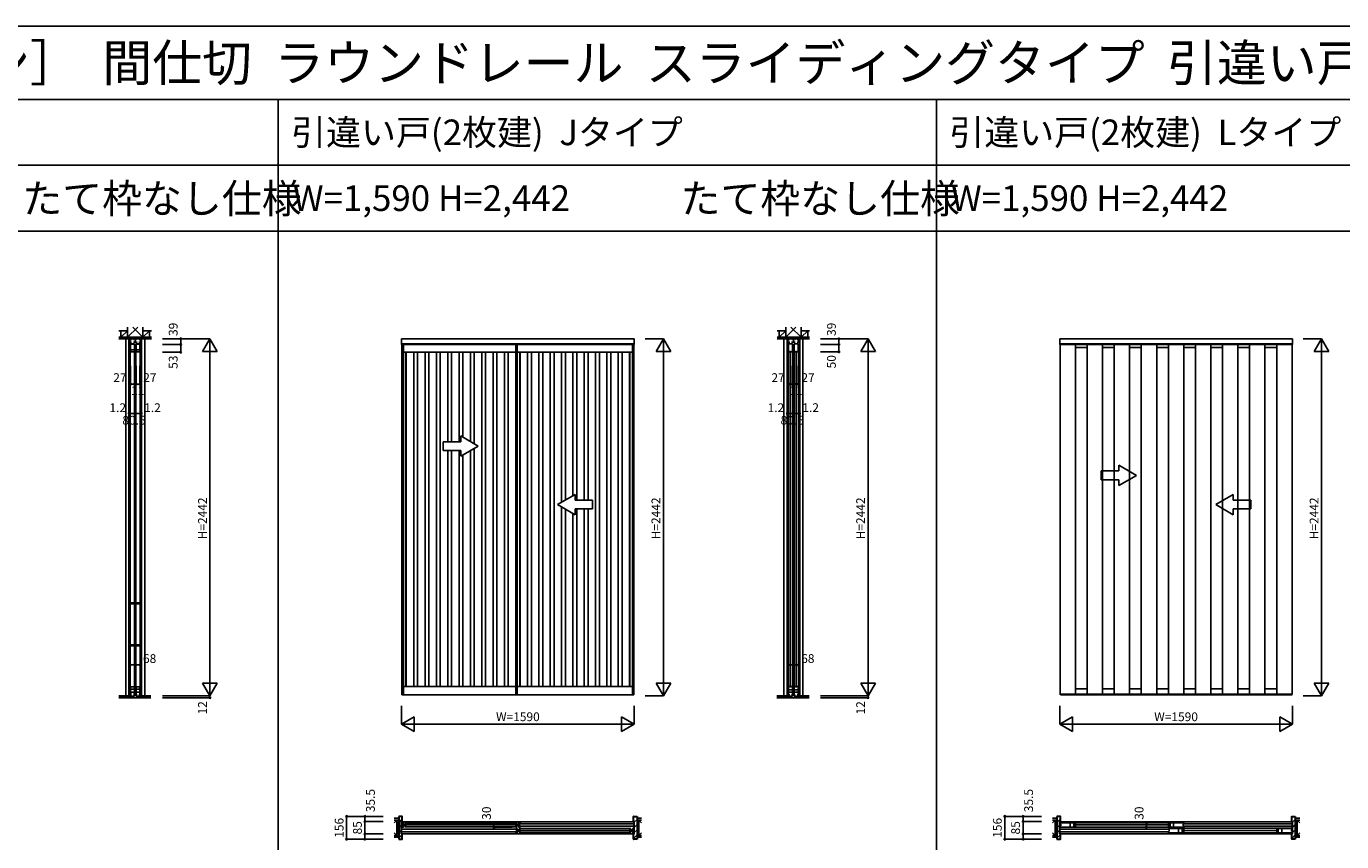
# Model space of a CAD drawing. Extents: x 0 to 27500, y 0 to 20000.
# Drawn here: x 11777 to 20771, y 14425 to 20000 of the extents above; entities that cross this region are included whole.
import ezdxf
from ezdxf.enums import TextEntityAlignment as Align

# ---------------------------------------------------------------- set-up
doc = ezdxf.new("R2010")
doc.units = 0
doc.linetypes.add('YHIDDEN_1', pattern=[4, 3, -1])
doc.layers.get('0').update_dxf_attribs({"linetype": 'CONTINUOUS'})
for name, color, linetype in [('YKK_A1', 4, 'CONTINUOUS'), ('YKK_B1', 4, 'CONTINUOUS'), ('YKK_B2', 5, 'CONTINUOUS'), ('YKK_C1', 4, 'CONTINUOUS'), ('YKK_F1', 7, 'CONTINUOUS'), ('YKK_N1', 2, 'CONTINUOUS'), ('YKK_Z1', 7, 'CONTINUOUS')]:
    doc.layers.add(name, color=color, linetype=linetype)
doc.styles.get("Standard").update_dxf_attribs({"font": 'txt.shx', "bigfont": 'bigfont.shx'})

msp = doc.modelspace()

# ---------------------------------------------------------------- linework, layer by layer
at = {"layer": 'YKK_A1', "linetype": 'Continuous'}
for p, q in [((14343.3, 17824.5), (14343.3, 17863.5)), ((14343.3, 17863.5), (15933.3, 17863.5)), ((15933.3, 17824.5), (14343.3, 17824.5)), ((15933.3, 17824.5), (15933.3, 17863.5)), ((18843.3, 17824.5), (18843.3, 17863.5)), ((18843.3, 17863.5), (20433.3, 17863.5)), ((20433.3, 17824.5), (18843.3, 17824.5)), ((20433.3, 17824.5), (20433.3, 17863.5)), ((14867.3, 17129.9), (14747.3, 17199.1)), ((14747.3, 17159.9), (14747.3, 17199.1)), ((14627.3, 17159.9), (14627.3, 17099.9)), ((14747.3, 17159.9), (14627.3, 17159.9)), ((14627.3, 17099.9), (14747.3, 17099.9)), ((14867.3, 17129.9), (14747.3, 17060.6)), ((14747.3, 17060.6), (14747.3, 17099.9)), ((19367.3, 16929.9), (19247.3, 16999.1)), ((19247.3, 16959.9), (19247.3, 16999.1)), ((19127.3, 16959.9), (19127.3, 16899.9)), ((19247.3, 16959.9), (19127.3, 16959.9)), ((19367.3, 16929.9), (19247.3, 16860.6)), ((19127.3, 16899.9), (19247.3, 16899.9)), ((19247.3, 16860.6), (19247.3, 16899.9)), ((15409.3, 16729.9), (15529.3, 16799.1)), ((15409.3, 16729.9), (15529.3, 16660.6)), ((15529.3, 16759.9), (15529.3, 16799.1)), ((15529.3, 16759.9), (15649.3, 16759.9)), ((15649.3, 16759.9), (15649.3, 16699.9)), ((19909.3, 16729.9), (20029.3, 16799.1)), ((19909.3, 16729.9), (20029.3, 16660.6)), ((20029.3, 16759.9), (20029.3, 16799.1)), ((20029.3, 16759.9), (20149.3, 16759.9)), ((20149.3, 16759.9), (20149.3, 16699.9)), ((15529.3, 16660.6), (15529.3, 16699.9)), ((15649.3, 16699.9), (15529.3, 16699.9)), ((20029.3, 16660.6), (20029.3, 16699.9)), ((20149.3, 16699.9), (20029.3, 16699.9))]:
    msp.add_line(p, q, dxfattribs=at)
at = {"layer": 'YKK_A1'}
for p, q in [((14345.3, 17828.5), (14345.3, 15431.5)), ((14345.3, 17828.5), (15123.8, 17828.5)), ((15123.8, 17828.5), (15123.8, 15431.5)), ((15123.8, 17828.5), (15931.3, 17828.5)), ((15931.3, 15431.5), (15931.3, 17828.5)), ((18845.3, 17823.5), (18845.3, 15433.5)), ((18950.3, 15433.5), (18950.3, 17823.5)), ((19030.4, 17823.5), (19030.4, 15433.5)), ((19135.4, 15433.5), (19135.4, 17823.5)), ((19215.6, 17823.5), (19215.6, 15433.5)), ((19320.6, 15433.5), (19320.6, 17823.5)), ((19400.7, 17823.5), (19400.7, 15433.5)), ((19505.7, 15433.5), (19505.7, 17823.5)), ((19585.8, 17823.5), (19585.8, 15433.5)), ((19585.8, 17823.5), (19585.8, 15433.5)), ((19690.8, 15433.5), (19690.8, 17823.5)), ((19770.9, 17823.5), (19770.9, 15433.5)), ((19875.9, 15433.5), (19875.9, 17823.5)), ((19956.1, 17823.5), (19956.1, 15433.5)), ((20061.1, 15433.5), (20061.1, 17823.5)), ((20141.2, 17823.5), (20141.2, 15433.5)), ((20246.2, 15433.5), (20246.2, 17823.5)), ((20326.3, 17823.5), (20326.3, 15433.5)), ((20431.3, 15433.5), (20431.3, 17823.5)), ((20431.3, 15433.5), (20431.3, 17823.5)), ((15123.8, 15485.5), (15123.8, 17774.5)), ((15931.3, 17774.5), (15931.3, 15485.5)), ((18950.3, 17803.5), (19030.4, 17803.5)), ((19135.4, 17803.5), (19215.6, 17803.5)), ((19320.6, 17803.5), (19400.7, 17803.5)), ((19505.7, 17803.5), (19585.8, 17803.5)), ((19690.8, 17803.5), (19770.9, 17803.5)), ((19875.9, 17803.5), (19956.1, 17803.5)), ((20061.1, 17803.5), (20141.2, 17803.5)), ((20246.2, 17803.5), (20326.3, 17803.5)), ((18950.3, 15469.5), (19030.4, 15469.5)), ((19135.4, 15469.5), (19215.6, 15469.5)), ((19320.6, 15469.5), (19400.7, 15469.5)), ((19505.7, 15469.5), (19585.8, 15469.5)), ((19690.8, 15469.5), (19770.9, 15469.5)), ((19875.9, 15469.5), (19956.1, 15469.5)), ((20061.1, 15469.5), (20141.2, 15469.5)), ((20246.2, 15469.5), (20326.3, 15469.5)), ((14345.1, 15431.5), (14355.3, 15431.5)), ((14345.1, 15431.5), (14345.1, 15429.5)), ((14345.1, 15429.5), (15123.8, 15429.5)), ((15123.6, 15431.5), (15133.8, 15431.5)), ((15123.6, 15431.5), (15123.6, 15429.5)), ((15123.6, 15429.5), (15931.5, 15429.5)), ((15931.5, 15431.5), (15921.3, 15431.5)), ((15931.5, 15431.5), (15931.5, 15429.5)), ((18845.3, 15433.5), (19585.8, 15433.5)), ((18851, 15429.5), (18851, 15433.5)), ((18851, 15429.5), (19585.8, 15429.5)), ((19585.8, 15433.5), (20431.3, 15433.5)), ((19591.5, 15429.5), (19591.5, 15433.5)), ((19591.5, 15429.5), (20425.6, 15429.5)), ((20425.6, 15429.5), (20425.6, 15433.5))]:
    msp.add_line(p, q, dxfattribs=at)
at = {"layer": 'YKK_A1', "linetype": 'ByBlock', "lineweight": -2}
for p, q in [((14355.3, 17828.5), (14355.3, 15429.5)), ((15133.8, 17828.5), (15133.8, 15429.5)), ((15921.3, 15429.5), (15921.3, 17828.5)), ((14355.3, 17772.5), (15123.8, 17772.5)), ((14372.3, 17772.5), (14372.3, 15485.5)), ((14374.3, 17772.5), (14374.3, 15485.5)), ((14425.9, 15485.5), (14425.9, 17772.5)), ((14451.9, 17772.5), (14451.9, 15485.5)), ((14503.4, 15485.5), (14503.4, 17772.5)), ((14529.4, 17772.5), (14529.4, 15485.5)), ((14581, 15485.5), (14581, 17772.5)), ((14607, 17772.5), (14607, 15485.5)), ((14658.5, 17159.9), (14658.5, 17772.5)), ((14684.5, 17772.5), (14684.5, 17159.9)), ((14736.1, 17159.9), (14736.1, 17772.5)), ((14762.1, 17772.5), (14762.1, 17190.6)), ((14813.6, 17160.9), (14813.6, 17772.5)), ((14839.6, 17772.5), (14839.6, 17145.9)), ((14891.2, 15485.5), (14891.2, 17772.5)), ((14917.2, 17772.5), (14917.2, 15485.5)), ((14968.7, 15485.5), (14968.7, 17772.5)), ((14994.7, 17772.5), (14994.7, 15485.5)), ((15046.3, 15485.5), (15046.3, 17772.5)), ((15072.3, 17772.5), (15072.3, 15485.5)), ((15133.8, 17772.5), (15921.3, 17772.5)), ((15150.8, 17772.5), (15150.8, 15485.5)), ((15152.8, 17772.5), (15152.8, 15485.5)), ((15204.4, 15485.5), (15204.4, 17772.5)), ((15230.4, 17772.5), (15230.4, 15485.5)), ((15281.9, 15485.5), (15281.9, 17772.5)), ((15307.9, 17772.5), (15307.9, 15485.5)), ((15359.5, 15485.5), (15359.5, 17772.5)), ((15385.5, 17772.5), (15385.5, 15485.5)), ((15437, 16745.9), (15437, 17772.5)), ((15463, 17772.5), (15463, 16760.9)), ((15514.6, 16790.6), (15514.6, 17772.5)), ((15540.6, 17772.5), (15540.6, 16759.9)), ((15592.1, 16759.9), (15592.1, 17772.5)), ((15618.1, 17772.5), (15618.1, 16759.9)), ((15669.7, 15485.5), (15669.7, 17772.5)), ((15695.7, 17772.5), (15695.7, 15485.5)), ((15747.2, 15485.5), (15747.2, 17772.5)), ((15773.2, 17772.5), (15773.2, 15485.5)), ((15824.8, 15485.5), (15824.8, 17772.5)), ((15850.8, 17772.5), (15850.8, 15485.5)), ((15902.3, 15485.5), (15902.3, 17772.5)), ((15904.3, 15485.5), (15904.3, 17772.5)), ((14658.5, 15485.5), (14658.5, 17099.9)), ((14684.5, 17099.9), (14684.5, 15485.5)), ((14736.1, 15485.5), (14736.1, 17099.9)), ((14813.6, 15485.5), (14813.6, 17098.9)), ((14839.6, 17113.9), (14839.6, 15485.5)), ((14762.1, 17069.1), (14762.1, 15485.5)), ((15437, 15485.5), (15437, 16713.9)), ((15463, 16698.9), (15463, 15485.5)), ((15514.6, 15485.5), (15514.6, 16669.1)), ((15540.6, 16699.9), (15540.6, 15485.5)), ((15592.1, 15485.5), (15592.1, 16699.9)), ((15618.1, 16699.9), (15618.1, 15485.5)), ((14355.3, 15485.5), (15123.8, 15485.5)), ((15133.8, 15485.5), (15921.3, 15485.5))]:
    msp.add_line(p, q, dxfattribs=at)
at = {"layer": 'YKK_A1', "linetype": 'YHIDDEN_1'}
for p, q in [((18845.3, 17828.5), (18845.3, 17823.5)), ((19585.8, 17828.5), (18845.3, 17828.5)), ((18950.3, 17823.5), (18950.3, 17828.5)), ((19030.4, 17828.5), (19030.4, 17823.5)), ((19135.4, 17823.5), (19135.4, 17828.5)), ((19215.6, 17828.5), (19215.6, 17823.5)), ((19320.6, 17823.5), (19320.6, 17828.5)), ((19400.7, 17828.5), (19400.7, 17823.5)), ((19505.7, 17823.5), (19505.7, 17828.5)), ((19585.8, 17828.5), (19585.8, 17823.5)), ((19585.8, 17828.5), (19585.8, 17823.5)), ((20431.3, 17828.5), (19585.8, 17828.5)), ((19690.8, 17823.5), (19690.8, 17828.5)), ((19770.9, 17828.5), (19770.9, 17823.5)), ((19875.9, 17823.5), (19875.9, 17828.5)), ((19956.1, 17828.5), (19956.1, 17823.5)), ((20061.1, 17823.5), (20061.1, 17828.5)), ((20141.2, 17828.5), (20141.2, 17823.5)), ((20246.2, 17823.5), (20246.2, 17828.5)), ((20326.3, 17828.5), (20326.3, 17823.5)), ((20431.3, 17823.5), (20431.3, 17828.5)), ((20431.3, 17823.5), (20431.3, 17828.5))]:
    msp.add_line(p, q, dxfattribs=at)
at = {"layer": 'YKK_A1', "linetype": 'Continuous', "lineweight": 15}
for p, q in [((18845.1, 15433.5), (18846.6, 15433.5)), ((18845.1, 15430), (18845.1, 15433.5)), ((18846.6, 15429.5), (18845.6, 15429.5)), ((18846.6, 15433.5), (18851, 15433.5)), ((18851, 15429.5), (18846.6, 15429.5)), ((18851, 15433.5), (18851, 15430)), ((18851, 15430), (18851, 15429.5)), ((19585.6, 15433.5), (19587.1, 15433.5)), ((19585.6, 15430), (19585.6, 15433.5)), ((19587.1, 15429.5), (19586.1, 15429.5)), ((19587.1, 15433.5), (19591.5, 15433.5)), ((19591.5, 15429.5), (19587.1, 15429.5)), ((19591.5, 15433.5), (19591.5, 15430)), ((19591.5, 15430), (19591.5, 15429.5)), ((20430, 15433.5), (20425.6, 15433.5)), ((20425.6, 15433.5), (20425.6, 15430)), ((20425.6, 15430), (20425.6, 15429.5)), ((20425.6, 15429.5), (20430, 15429.5)), ((20431.5, 15433.5), (20430, 15433.5)), ((20430, 15429.5), (20431, 15429.5)), ((20431.5, 15430), (20431.5, 15433.5))]:
    msp.add_line(p, q, dxfattribs=at)
at = {"layer": 'YKK_A1', "linetype": 'Continuous', "lineweight": 15, "flags": 128}
for points in [[(18845.1, 15430), (18845.1, 15429.9), (18845.1, 15429.8), (18845.2, 15429.7), (18845.2, 15429.7), (18845.3, 15429.6), (18845.4, 15429.6), (18845.4, 15429.5), (18845.5, 15429.5), (18845.6, 15429.5)], [(19585.6, 15430), (19585.6, 15429.9), (19585.6, 15429.8), (19585.7, 15429.7), (19585.7, 15429.7), (19585.8, 15429.6), (19585.9, 15429.6), (19585.9, 15429.5), (19586, 15429.5), (19586.1, 15429.5)], [(20431, 15429.5), (20431.1, 15429.5), (20431.2, 15429.5), (20431.3, 15429.6), (20431.3, 15429.6), (20431.4, 15429.7), (20431.4, 15429.7), (20431.5, 15429.8), (20431.5, 15429.9), (20431.5, 15430)]]:
    msp.add_lwpolyline(points, dxfattribs=at)
at = {"layer": 'YKK_B1'}
for p, q in [((14344.3, 14562), (15932.3, 14562)), ((15123.6, 14510), (14344.3, 14510)), ((14344.3, 14493), (15123.6, 14493)), ((14345.3, 14554.5), (14355.3, 14554.5)), ((14345.3, 14544.5), (14345.3, 14554.5)), ((14347.8, 14546.2), (14345.3, 14546.2)), ((14345.3, 14524.5), (14345.3, 14534.5)), ((14347.8, 14532.8), (14345.3, 14532.8)), ((14355.3, 14524.5), (14345.3, 14524.5)), ((14347.8, 14543.3), (14347.8, 14546.2)), ((14347.8, 14544.1), (14350.1, 14544.1)), ((14347.8, 14535.7), (14347.8, 14532.8)), ((14350.1, 14534.9), (14347.8, 14534.9)), ((14350.1, 14544.1), (14350.1, 14534.9)), ((14355.3, 14551.5), (14355.3, 14554.5)), ((14357.3, 14543.5), (14355.3, 14551.5)), ((14355.3, 14527.5), (14357.3, 14535.5)), ((14355.3, 14524.5), (14355.3, 14527.5)), ((14373.3, 14543.5), (14357.3, 14543.5)), ((14357.3, 14535.5), (14373.3, 14535.5)), ((14365.3, 14553), (15132.8, 14553)), ((14365.3, 14526), (15132.8, 14526)), ((14366.3, 14535.5), (14366.3, 14543.5)), ((14367.8, 14539.5), (15130.3, 14539.5)), ((14373.3, 14550.3), (14374.4, 14550.9)), ((14373.3, 14541.8), (14373.3, 14550.3)), ((14373.3, 14528.7), (14373.3, 14537.2)), ((14374.4, 14528.1), (14373.3, 14528.7)), ((15124.8, 14550.3), (15123.7, 14550.9)), ((15123.7, 14528.1), (15124.8, 14528.7)), ((15123.8, 14516.5), (15133.8, 14516.5)), ((15123.8, 14506.5), (15123.8, 14516.5)), ((15126.3, 14508.2), (15123.8, 14508.2)), ((15123.8, 14486.5), (15123.8, 14496.5)), ((15126.3, 14494.8), (15123.8, 14494.8)), ((15133.8, 14486.5), (15123.8, 14486.5)), ((15124.8, 14541.8), (15124.8, 14550.3)), ((15124.8, 14543.5), (15140.8, 14543.5)), ((15124.8, 14528.7), (15124.8, 14537.2)), ((15140.8, 14535.5), (15124.8, 14535.5)), ((15126.3, 14505.3), (15126.3, 14508.2)), ((15126.3, 14506.1), (15128.6, 14506.1)), ((15126.3, 14497.7), (15126.3, 14494.8)), ((15128.6, 14496.9), (15126.3, 14496.9)), ((15128.6, 14506.1), (15128.6, 14496.9)), ((15131.8, 14535.5), (15131.8, 14543.5)), ((15133.8, 14513.5), (15133.8, 14516.5)), ((15135.8, 14505.5), (15133.8, 14513.5)), ((15133.8, 14489.5), (15135.8, 14497.5)), ((15133.8, 14486.5), (15133.8, 14489.5)), ((15151.8, 14505.5), (15135.8, 14505.5)), ((15135.8, 14497.5), (15151.8, 14497.5)), ((15140.8, 14543.5), (15142.8, 14551.5)), ((15142.8, 14527.5), (15140.8, 14535.5)), ((15152.8, 14554.5), (15142.8, 14554.5)), ((15142.8, 14551.5), (15142.8, 14554.5)), ((15142.8, 14524.5), (15142.8, 14527.5)), ((15142.8, 14524.5), (15152.8, 14524.5)), ((15911.3, 14515), (15143.8, 14515)), ((15911.3, 14488), (15143.8, 14488)), ((15144.8, 14497.5), (15144.8, 14505.5)), ((15908.8, 14501.5), (15146.3, 14501.5)), ((15150.3, 14544.1), (15148, 14544.1)), ((15148, 14544.1), (15148, 14534.9)), ((15148, 14534.9), (15150.3, 14534.9)), ((15150.3, 14543.3), (15150.3, 14546.2)), ((15150.3, 14546.2), (15152.8, 14546.2)), ((15150.3, 14535.7), (15150.3, 14532.8)), ((15150.3, 14532.8), (15152.8, 14532.8)), ((15151.8, 14512.3), (15152.9, 14512.9)), ((15151.8, 14503.8), (15151.8, 14512.3)), ((15151.8, 14490.7), (15151.8, 14499.2)), ((15152.9, 14490.1), (15151.8, 14490.7)), ((15152.8, 14544.5), (15152.8, 14554.5)), ((15152.8, 14524.5), (15152.8, 14534.5)), ((15153, 14548), (15932.3, 14548)), ((15932.3, 14531), (15153, 14531)), ((15903.3, 14512.3), (15902.2, 14512.9)), ((15902.2, 14490.1), (15903.3, 14490.7)), ((15903.3, 14503.8), (15903.3, 14512.3)), ((15903.3, 14505.5), (15919.3, 14505.5)), ((15903.3, 14490.7), (15903.3, 14499.2)), ((15919.3, 14497.5), (15903.3, 14497.5)), ((15910.3, 14497.5), (15910.3, 14505.5)), ((15919.3, 14505.5), (15921.3, 14513.5)), ((15921.3, 14489.5), (15919.3, 14497.5)), ((15931.3, 14516.5), (15921.3, 14516.5)), ((15921.3, 14513.5), (15921.3, 14516.5)), ((15921.3, 14486.5), (15921.3, 14489.5)), ((15921.3, 14486.5), (15931.3, 14486.5)), ((15928.8, 14506.1), (15926.5, 14506.1)), ((15926.5, 14506.1), (15926.5, 14496.9)), ((15926.5, 14496.9), (15928.8, 14496.9)), ((15928.8, 14505.3), (15928.8, 14508.2)), ((15928.8, 14508.2), (15931.3, 14508.2)), ((15928.8, 14497.7), (15928.8, 14494.8)), ((15928.8, 14494.8), (15931.3, 14494.8)), ((15931.3, 14506.5), (15931.3, 14516.5)), ((15931.3, 14486.5), (15931.3, 14496.5)), ((18844.3, 14562), (20432.3, 14562)), ((19585.6, 14510), (18844.3, 14510)), ((19585.6, 14493), (18844.3, 14493)), ((18845.3, 14554.5), (18950.3, 14554.5)), ((18845.3, 14544.5), (18845.3, 14554.5)), ((18845.3, 14546.3), (18847.9, 14546.3)), ((18845.3, 14524.5), (18845.3, 14534.5)), ((18845.3, 14532.7), (18847.9, 14532.7)), ((18950.3, 14524.5), (18845.3, 14524.5)), ((18847.9, 14546.3), (18847.9, 14543.3)), ((18847.9, 14544.2), (18850, 14544.2)), ((18847.9, 14532.7), (18847.9, 14535.7)), ((18850, 14534.8), (18847.9, 14534.8)), ((18850, 14544.2), (18850, 14534.8)), ((19685.1, 14554.7), (18851, 14554.7)), ((18851, 14524.3), (19685.1, 14524.3)), ((18914.3, 14554.5), (18914.3, 14524.5)), ((18939.3, 14524.5), (18939.3, 14554.5)), ((18942.3, 14539.5), (19593.8, 14539.5)), ((18948.8, 14545.5), (18948.8, 14544)), ((18950.3, 14545.5), (18948.8, 14545.5)), ((18948.8, 14535), (18948.8, 14533.5)), ((18948.8, 14533.5), (18950.3, 14533.5)), ((18950.3, 14554.5), (18950.3, 14545.5)), ((18950.3, 14533.5), (18950.3, 14524.5)), ((19690.8, 14554.5), (19585.8, 14554.5)), ((19585.8, 14554.5), (19585.8, 14545.5)), ((19585.8, 14545.5), (19587.3, 14545.5)), ((19587.3, 14533.5), (19585.8, 14533.5)), ((19585.8, 14533.5), (19585.8, 14524.5)), ((19585.8, 14524.5), (19690.8, 14524.5)), ((19585.8, 14516.5), (19690.8, 14516.5)), ((19585.8, 14506.5), (19585.8, 14516.5)), ((19585.8, 14508.3), (19588.4, 14508.3)), ((19585.8, 14486.5), (19585.8, 14496.5)), ((19585.8, 14494.7), (19588.4, 14494.7)), ((19690.8, 14486.5), (19585.8, 14486.5)), ((19587.3, 14545.5), (19587.3, 14544)), ((19587.3, 14535), (19587.3, 14533.5)), ((19588.4, 14508.3), (19588.4, 14505.3)), ((19588.4, 14506.2), (19590.5, 14506.2)), ((19588.4, 14494.7), (19588.4, 14497.7)), ((19590.5, 14496.8), (19588.4, 14496.8)), ((19590.5, 14506.2), (19590.5, 14496.8)), ((19591.5, 14516.7), (20425.6, 14516.7)), ((20425.6, 14486.3), (19591.5, 14486.3)), ((19596.8, 14524.5), (19596.8, 14554.5)), ((19621.8, 14554.5), (19621.8, 14524.5)), ((19654.8, 14516.5), (19654.8, 14486.5)), ((19679.8, 14486.5), (19679.8, 14516.5)), ((20334.3, 14501.5), (19682.8, 14501.5)), ((19688.2, 14544.2), (19686.1, 14544.2)), ((19686.1, 14544.2), (19686.1, 14534.8)), ((19686.1, 14534.8), (19688.2, 14534.8)), ((19690.8, 14546.3), (19688.2, 14546.3)), ((19688.2, 14546.3), (19688.2, 14543.3)), ((19688.2, 14532.7), (19688.2, 14535.7)), ((19690.8, 14532.7), (19688.2, 14532.7)), ((19690.8, 14507.5), (19689.3, 14507.5)), ((19689.3, 14507.5), (19689.3, 14506)), ((19689.3, 14497), (19689.3, 14495.5)), ((19689.3, 14495.5), (19690.8, 14495.5)), ((19690.8, 14544.5), (19690.8, 14554.5)), ((19690.8, 14524.5), (19690.8, 14534.5)), ((19690.8, 14516.5), (19690.8, 14507.5)), ((19690.8, 14495.5), (19690.8, 14486.5)), ((19691, 14548), (20432.3, 14548)), ((19691, 14531), (20432.3, 14531)), ((20431.3, 14516.5), (20326.3, 14516.5)), ((20326.3, 14516.5), (20326.3, 14507.5)), ((20326.3, 14507.5), (20327.8, 14507.5)), ((20326.3, 14495.5), (20326.3, 14486.5)), ((20327.8, 14495.5), (20326.3, 14495.5)), ((20326.3, 14486.5), (20431.3, 14486.5)), ((20327.8, 14507.5), (20327.8, 14506)), ((20327.8, 14497), (20327.8, 14495.5)), ((20337.3, 14486.5), (20337.3, 14516.5)), ((20362.3, 14516.5), (20362.3, 14486.5)), ((20426.6, 14506.2), (20426.6, 14496.8)), ((20428.7, 14506.2), (20426.6, 14506.2)), ((20426.6, 14496.8), (20428.7, 14496.8)), ((20428.7, 14508.3), (20428.7, 14505.3)), ((20431.3, 14508.3), (20428.7, 14508.3)), ((20428.7, 14494.7), (20428.7, 14497.7)), ((20431.3, 14494.7), (20428.7, 14494.7)), ((20431.3, 14506.5), (20431.3, 14516.5)), ((20431.3, 14486.5), (20431.3, 14496.5)), ((15932.3, 14479), (14344.3, 14479)), ((20432.3, 14479), (18844.3, 14479))]:
    msp.add_line(p, q, dxfattribs=at)
at = {"layer": 'YKK_B2'}
for p, q in [((14323.8, 14591.7), (14330.6, 14598.5)), ((14323.8, 14556.4), (14347.8, 14580.4)), ((15928.8, 14588.6), (15938.7, 14598.5)), ((15933.3, 14557.8), (15952.8, 14577.3)), ((18823.8, 14591.7), (18830.6, 14598.5)), ((18823.8, 14556.4), (18847.8, 14580.4)), ((20428.8, 14588.6), (20438.7, 14598.5)), ((20433.3, 14557.8), (20452.8, 14577.3)), ((14323.8, 14521), (14343.3, 14540.5)), ((14323.8, 14485.7), (14343.3, 14505.2)), ((15933.3, 14522.4), (15952.8, 14541.9)), ((15933.3, 14487.1), (15952.8, 14506.6)), ((18823.8, 14521), (18843.3, 14540.5)), ((18823.8, 14485.7), (18843.3, 14505.2)), ((20433.3, 14522.4), (20452.8, 14541.9)), ((20433.3, 14487.1), (20452.8, 14506.6)), ((14323.8, 14450.3), (14347.8, 14474.3)), ((15928.8, 14447.2), (15952.8, 14471.2)), ((18823.8, 14450.3), (18847.8, 14474.3)), ((20428.8, 14447.2), (20452.8, 14471.2))]:
    msp.add_line(p, q, dxfattribs=at)
at = {"layer": 'YKK_B2', "lineweight": 30}
for p, q in [((14345.8, 14598.5), (14323.8, 14598.5)), ((14323.8, 14598.5), (14323.8, 14442.5)), ((14347.8, 14563.5), (14347.8, 14596.5)), ((15928.8, 14563.5), (15928.8, 14596.5)), ((15930.8, 14598.5), (15952.8, 14598.5)), ((15952.8, 14598.5), (15952.8, 14442.5)), ((18845.8, 14598.5), (18823.8, 14598.5)), ((18823.8, 14598.5), (18823.8, 14442.5)), ((18847.8, 14563.5), (18847.8, 14596.5)), ((20428.8, 14563.5), (20428.8, 14596.5)), ((20430.8, 14598.5), (20452.8, 14598.5)), ((20452.8, 14598.5), (20452.8, 14442.5)), ((14343.3, 14479), (14343.3, 14562)), ((14344.3, 14563), (14347.3, 14563)), ((14347.3, 14563), (14347.8, 14563.5)), ((15929.3, 14563), (15928.8, 14563.5)), ((15932.3, 14563), (15929.3, 14563)), ((15933.3, 14479), (15933.3, 14562)), ((18843.3, 14479), (18843.3, 14562)), ((18844.3, 14563), (18847.3, 14563)), ((18847.3, 14563), (18847.8, 14563.5)), ((20429.3, 14563), (20428.8, 14563.5)), ((20432.3, 14563), (20429.3, 14563)), ((20433.3, 14479), (20433.3, 14562)), ((14323.8, 14442.5), (14345.8, 14442.5)), ((14347.3, 14478), (14344.3, 14478)), ((14347.8, 14477.5), (14347.3, 14478)), ((14347.8, 14444.5), (14347.8, 14477.5)), ((15928.8, 14477.5), (15929.3, 14478)), ((15928.8, 14444.5), (15928.8, 14477.5)), ((15929.3, 14478), (15932.3, 14478)), ((15952.8, 14442.5), (15930.8, 14442.5)), ((18823.8, 14442.5), (18845.8, 14442.5)), ((18847.3, 14478), (18844.3, 14478)), ((18847.8, 14477.5), (18847.3, 14478)), ((18847.8, 14444.5), (18847.8, 14477.5)), ((20428.8, 14477.5), (20429.3, 14478)), ((20428.8, 14444.5), (20428.8, 14477.5)), ((20429.3, 14478), (20432.3, 14478)), ((20452.8, 14442.5), (20430.8, 14442.5))]:
    msp.add_line(p, q, dxfattribs=at)
for centre, radius, start, end in [((14345.8, 14596.5), 2, 0, 90), ((15930.8, 14596.5), 2, 90, 180), ((18845.8, 14596.5), 2, 0, 90), ((20430.8, 14596.5), 2, 90, 180), ((14344.3, 14562), 1, 90, 180), ((15932.3, 14562), 1, 0, 90), ((18844.3, 14562), 1, 90, 180), ((20432.3, 14562), 1, 0, 90), ((14344.3, 14479), 1, 180, 270), ((14345.8, 14444.5), 2, 270, 0), ((15930.8, 14444.5), 2, 180, 270), ((15932.3, 14479), 1, 270, 0), ((18844.3, 14479), 1, 180, 270), ((18845.8, 14444.5), 2, 270, 0), ((20430.8, 14444.5), 2, 180, 270), ((20432.3, 14479), 1, 270, 0)]:
    msp.add_arc(centre, radius, start, end, dxfattribs=at)
at = {"layer": 'YKK_C1'}
for p, q in [((12478.6, 17863.5), (12478.6, 15421.5)), ((12563.6, 17863.5), (12480.6, 17863.5)), ((12480.6, 17863.5), (12480.6, 17824.5)), ((12482.1, 17839.7), (12482.1, 17853)), ((12482.1, 17853), (12489.3, 17853)), ((12496.9, 17839.7), (12482.1, 17839.7)), ((12482.6, 17862.2), (12482.6, 17853)), ((12488.1, 17828.5), (12488.1, 15429.5)), ((12488.1, 17828.5), (12518.1, 17828.5)), ((12488.1, 17822.5), (12488.1, 17828.5)), ((12489.3, 17853), (12489.3, 17863.5)), ((12516.5, 17827), (12489.7, 17827)), ((12489.7, 17827), (12489.7, 17774.5)), ((12493.7, 17858.2), (12493.7, 17863.5)), ((12495.7, 17858.2), (12493.7, 17858.2)), ((12509.3, 17839.7), (12534.9, 17839.7)), ((12510.5, 17858.2), (12512.5, 17858.2)), ((12512.5, 17858.2), (12512.5, 17863.5)), ((12516.5, 17774.5), (12516.5, 17827)), ((12518.1, 15429.5), (12518.1, 17828.5)), ((12518.1, 17828.5), (12518.1, 17822.5)), ((12522.1, 17839.7), (12522.1, 17863.5)), ((12526.1, 17828.5), (12526.1, 15429.5)), ((12526.1, 17828.5), (12556.1, 17828.5)), ((12526.1, 17822.5), (12526.1, 17828.5)), ((12554.5, 17827), (12527.7, 17827)), ((12527.7, 17827), (12527.7, 17774.5)), ((12531.7, 17858.2), (12531.7, 17863.5)), ((12533.7, 17858.2), (12531.7, 17858.2)), ((12562.1, 17839.7), (12547.3, 17839.7)), ((12548.5, 17858.2), (12550.5, 17858.2)), ((12550.5, 17858.2), (12550.5, 17863.5)), ((12554.5, 17774.5), (12554.5, 17827)), ((12554.9, 17863.5), (12554.9, 17853)), ((12554.9, 17853), (12562.1, 17853)), ((12556.1, 15429.5), (12556.1, 17828.5)), ((12556.1, 17828.5), (12556.1, 17822.5)), ((12561.6, 17862.2), (12561.6, 17853)), ((12562.1, 17853), (12562.1, 17839.7)), ((12563.6, 17824.5), (12563.6, 17863.5)), ((12565.6, 17863.5), (12565.6, 15421.5)), ((16978.6, 17863.5), (16978.6, 15421.5)), ((17063.6, 17863.5), (16980.6, 17863.5)), ((16980.6, 17863.5), (16980.6, 17824.5)), ((16982.1, 17839.7), (16982.1, 17853)), ((16982.1, 17853), (16989.3, 17853)), ((16996.9, 17839.7), (16982.1, 17839.7)), ((16982.6, 17862.2), (16982.6, 17853)), ((16988.1, 17828.5), (16988.1, 15433.5)), ((16989.3, 17853), (16989.3, 17863.5)), ((16989.6, 17828.5), (17016.6, 17828.5)), ((16989.6, 17774.3), (16989.6, 17828.5)), ((16993.7, 17858.2), (16993.7, 17863.5)), ((16995.7, 17858.2), (16993.7, 17858.2)), ((17009.3, 17839.7), (17034.9, 17839.7)), ((17010.5, 17858.2), (17012.5, 17858.2)), ((17012.5, 17858.2), (17012.5, 17863.5)), ((17016.6, 17828.5), (17016.6, 17774.5)), ((17018.1, 15433.5), (17018.1, 17828.5)), ((17022.1, 17839.7), (17022.1, 17863.5)), ((17026.1, 17828.5), (17026.1, 15433.5)), ((17027.6, 17828.5), (17054.6, 17828.5)), ((17027.6, 17774.3), (17027.6, 17828.5)), ((17031.7, 17858.2), (17031.7, 17863.5)), ((17033.7, 17858.2), (17031.7, 17858.2)), ((17062.1, 17839.7), (17047.3, 17839.7)), ((17048.5, 17858.2), (17050.5, 17858.2)), ((17050.5, 17858.2), (17050.5, 17863.5)), ((17054.6, 17828.5), (17054.6, 17774.5)), ((17054.9, 17863.5), (17054.9, 17853)), ((17054.9, 17853), (17062.1, 17853)), ((17056.1, 15433.5), (17056.1, 17828.5)), ((17061.6, 17862.2), (17061.6, 17853)), ((17062.1, 17853), (17062.1, 17839.7)), ((17063.6, 17824.5), (17063.6, 17863.5)), ((17065.6, 17863.5), (17065.6, 15421.5)), ((12489.7, 17788.2), (12516.5, 17788.2)), ((12489.7, 17774.5), (12516.5, 17774.5)), ((12497.5, 17791.8), (12497.5, 17788.2)), ((12508.7, 17791.8), (12508.7, 17788.2)), ((12527.7, 17788.2), (12554.5, 17788.2)), ((12527.7, 17774.5), (12554.5, 17774.5)), ((12535.5, 17791.8), (12535.5, 17788.2)), ((12546.7, 17791.8), (12546.7, 17788.2)), ((17000.8, 17774.5), (16989.6, 17774.5)), ((17003.1, 17781), (17003.1, 15479)), ((17005.4, 17774.5), (17016.6, 17774.5)), ((17038.8, 17774.5), (17027.6, 17774.5)), ((17041.1, 17781), (17041.1, 15479)), ((17043.4, 17774.5), (17054.6, 17774.5)), ((12489.7, 16058), (12516.5, 16058)), ((12489.7, 16051.1), (12489.7, 16058)), ((12516.5, 16051.1), (12489.7, 16051.1)), ((12516.5, 16058), (12516.5, 16051.1)), ((12527.7, 16058), (12554.5, 16058)), ((12527.7, 16051.1), (12527.7, 16058)), ((12554.5, 16051.1), (12527.7, 16051.1)), ((12554.5, 16058), (12554.5, 16051.1)), ((12489.7, 15770.7), (12516.5, 15770.7)), ((12489.7, 15763.8), (12489.7, 15770.7)), ((12516.5, 15763.8), (12489.7, 15763.8)), ((12516.5, 15770.7), (12516.5, 15763.8)), ((12527.7, 15770.7), (12554.5, 15770.7)), ((12527.7, 15763.8), (12527.7, 15770.7)), ((12554.5, 15763.8), (12527.7, 15763.8)), ((12554.5, 15770.7), (12554.5, 15763.8)), ((12489.7, 15483.5), (12489.7, 15431)), ((12516.5, 15483.5), (12489.7, 15483.5)), ((12489.7, 15469.1), (12516.5, 15469.1)), ((12516.5, 15483.5), (12516.5, 15431)), ((12527.7, 15483.5), (12527.7, 15431)), ((12554.5, 15483.5), (12527.7, 15483.5)), ((12527.7, 15469.1), (12554.5, 15469.1)), ((12554.5, 15483.5), (12554.5, 15431)), ((16989.6, 15485.5), (16989.6, 15429.5)), ((17000.8, 15485.5), (16989.6, 15485.5)), ((17005.4, 15485.5), (17016.6, 15485.5)), ((17016.6, 15429.5), (17016.6, 15485.5)), ((17027.6, 15485.5), (17027.6, 15429.5)), ((17038.8, 15485.5), (17027.6, 15485.5)), ((17043.4, 15485.5), (17054.6, 15485.5)), ((17054.6, 15429.5), (17054.6, 15485.5)), ((12488.1, 15435.5), (12488.1, 15429.5)), ((12488.1, 15429.5), (12496.6, 15429.5)), ((12489.7, 15447.5), (12516.5, 15447.5)), ((12491.1, 15429.5), (12491.1, 15447.5)), ((12494.7, 15424.5), (12496.1, 15424.5)), ((12494.8, 15424.3), (12494.8, 15409.5)), ((12494.8, 15409.5), (12511.4, 15409.5)), ((12496.1, 15424.5), (12496.1, 15416.5)), ((12496.1, 15420), (12510.1, 15420)), ((12509.6, 15429.5), (12518.1, 15429.5)), ((12511.6, 15424.5), (12510.1, 15424.5)), ((12510.1, 15424.5), (12510.1, 15416.5)), ((12510.4, 15424.3), (12533.8, 15424.3)), ((12511.4, 15409.5), (12511.4, 15424.3)), ((12515.1, 15429.5), (12515.1, 15447.5)), ((12518.1, 15429.5), (12518.1, 15435.5)), ((12526.1, 15435.5), (12526.1, 15429.5)), ((12526.1, 15429.5), (12534.6, 15429.5)), ((12527.7, 15447.5), (12554.5, 15447.5)), ((12529.1, 15429.5), (12529.1, 15447.5)), ((12532.7, 15424.5), (12534.1, 15424.5)), ((12532.8, 15424.3), (12532.8, 15409.5)), ((12532.8, 15409.5), (12549.4, 15409.5)), ((12534.1, 15424.5), (12534.1, 15416.5)), ((12548.1, 15420), (12534.1, 15420)), ((12547.6, 15429.5), (12556.1, 15429.5)), ((12549.6, 15424.5), (12548.1, 15424.5)), ((12548.1, 15424.5), (12548.1, 15416.5)), ((12549.4, 15409.5), (12549.4, 15424.3)), ((12553.1, 15429.5), (12553.1, 15447.5)), ((12556.1, 15429.5), (12556.1, 15435.5)), ((16989.6, 15463.8), (17016.6, 15463.8)), ((16989.6, 15446.5), (17016.6, 15446.5)), ((16989.6, 15429.5), (16996.6, 15429.5)), ((16994.7, 15424.5), (16996.1, 15424.5)), ((16994.8, 15424.3), (16994.8, 15409.5)), ((16994.8, 15409.5), (17011.4, 15409.5)), ((16996.1, 15424.5), (16996.1, 15416.5)), ((16996.1, 15420), (17010.1, 15420)), ((17009.6, 15429.5), (17016.6, 15429.5)), ((17011.6, 15424.5), (17010.1, 15424.5)), ((17010.1, 15424.5), (17010.1, 15416.5)), ((17010.4, 15424.3), (17033.8, 15424.3)), ((17011.4, 15409.5), (17011.4, 15424.3)), ((17027.6, 15463.8), (17054.6, 15463.8)), ((17027.6, 15446.5), (17054.6, 15446.5)), ((17027.6, 15429.5), (17034.6, 15429.5)), ((17032.7, 15424.5), (17034.1, 15424.5)), ((17032.8, 15424.3), (17032.8, 15409.5)), ((17032.8, 15409.5), (17049.4, 15409.5)), ((17034.1, 15424.5), (17034.1, 15416.5)), ((17048.1, 15420), (17034.1, 15420)), ((17047.6, 15429.5), (17054.6, 15429.5)), ((17049.6, 15424.5), (17048.1, 15424.5)), ((17048.1, 15424.5), (17048.1, 15416.5)), ((17049.4, 15409.5), (17049.4, 15424.3))]:
    msp.add_line(p, q, dxfattribs=at)
at = {"layer": 'YKK_C1', "linetype": 'ByBlock', "lineweight": -2}
for p, q in [((12480.8, 15422.5), (12480.6, 15422)), ((12480.6, 15422), (12480.6, 15421.7)), ((12495.8, 15424.3), (12486.6, 15424.3)), ((12557.6, 15424.3), (12548.4, 15424.3)), ((12563.6, 15422), (12563.4, 15422.5)), ((12563.6, 15421.7), (12563.6, 15422)), ((16980.8, 15422.5), (16980.6, 15422)), ((16980.6, 15422), (16980.6, 15421.7)), ((16995.8, 15424.3), (16986.6, 15424.3)), ((17057.6, 15424.3), (17048.4, 15424.3)), ((17063.6, 15422), (17063.4, 15422.5)), ((17063.6, 15421.7), (17063.6, 15422))]:
    msp.add_line(p, q, dxfattribs=at)
for centre, start, end in [((12486.6, 15414.3), 90, 125.37654), ((12557.6, 15414.3), 54.62346, 90), ((16986.6, 15414.3), 90, 125.37654), ((17057.6, 15414.3), 54.62346, 90)]:
    msp.add_arc(centre, 10, start, end, dxfattribs=at)
at = {"layer": 'YKK_F1', "color": 7}
for p, q in [((0, 20000), (27500, 20000)), ((0, 19500), (27000, 19500)), ((13500, 0), (13500, 19500)), ((18000, 0), (18000, 19500)), ((0, 19050), (27000, 19050)), ((0, 18600), (27000, 18600))]:
    msp.add_line(p, q, dxfattribs=at)
at = {"layer": 'YKK_N1', "linetype": 'Continuous'}
for p, q in [((12708, 17863.5), (13033, 17863.5)), ((12708, 17824.5), (12833, 17824.5)), ((12833, 17824.5), (12833, 17863.5)), ((12983, 17776.9), (13033, 17863.5)), ((13033, 15421.5), (13033, 17863.5)), ((13033, 17863.5), (13083, 17776.9)), ((16008.3, 17863.5), (16133.3, 17863.5)), ((16083.3, 17776.9), (16133.3, 17863.5)), ((16133.3, 15421.5), (16133.3, 17863.5)), ((16133.3, 17863.5), (16183.3, 17776.9)), ((17208, 17863.5), (17533, 17863.5)), ((17208, 17824.5), (17333, 17824.5)), ((17333, 17824.5), (17333, 17863.5)), ((17483, 17776.9), (17533, 17863.5)), ((17533, 15421.5), (17533, 17863.5)), ((17533, 17863.5), (17583, 17776.9)), ((20508.3, 17863.5), (20633.3, 17863.5)), ((20583.3, 17776.9), (20633.3, 17863.5)), ((20633.3, 15421.5), (20633.3, 17863.5)), ((20633.3, 17863.5), (20683.3, 17776.9)), ((12708, 17771.5), (12833, 17771.5)), ((12983, 17776.9), (13083, 17776.9)), ((16083.3, 17776.9), (16183.3, 17776.9)), ((17208, 17774.5), (17333, 17774.5)), ((17483, 17776.9), (17583, 17776.9)), ((20583.3, 17776.9), (20683.3, 17776.9)), ((12489.6, 17552.9), (12516.6, 17552.9)), ((12527.6, 17552.9), (12554.6, 17552.9)), ((16989.6, 17552.9), (17016.6, 17552.9)), ((17027.6, 17552.9), (17054.6, 17552.9)), ((12481.8, 17352.9), (12562.4, 17352.9)), ((16981.8, 17352.9), (17062.4, 17352.9)), ((12488.1, 15633.5), (12556.1, 15633.5)), ((16988.1, 15633.5), (17056.1, 15633.5)), ((13033, 15421.5), (12983, 15508.1)), ((13083, 15508.1), (12983, 15508.1)), ((13083, 15508.1), (13033, 15421.5)), ((16133.3, 15421.5), (16083.3, 15508.1)), ((16183.3, 15508.1), (16083.3, 15508.1)), ((16183.3, 15508.1), (16133.3, 15421.5)), ((17533, 15421.5), (17483, 15508.1)), ((17583, 15508.1), (17483, 15508.1)), ((17583, 15508.1), (17533, 15421.5)), ((20633.3, 15421.5), (20583.3, 15508.1)), ((20683.3, 15508.1), (20583.3, 15508.1)), ((20683.3, 15508.1), (20633.3, 15421.5)), ((12708, 15421.5), (13033, 15421.5)), ((12708, 15409.5), (13033, 15409.5)), ((16008.3, 15421.5), (16133.3, 15421.5)), ((17208, 15421.5), (17533, 15421.5)), ((17208, 15409.5), (17533, 15409.5)), ((20508.3, 15421.5), (20633.3, 15421.5)), ((14343.3, 15354.5), (14343.3, 15229.5)), ((15933.3, 15354.5), (15933.3, 15229.5)), ((18843.3, 15354.5), (18843.3, 15229.5)), ((20433.3, 15354.5), (20433.3, 15229.5)), ((14429.9, 15279.5), (14343.3, 15229.5)), ((14343.3, 15229.5), (15933.3, 15229.5)), ((14343.3, 15229.5), (14429.9, 15179.5)), ((14429.9, 15279.5), (14429.9, 15179.5)), ((15846.7, 15279.5), (15846.7, 15179.5)), ((15933.3, 15229.5), (15846.7, 15279.5)), ((15933.3, 15229.5), (15846.7, 15179.5)), ((18929.9, 15279.5), (18843.3, 15229.5)), ((18843.3, 15229.5), (20433.3, 15229.5)), ((18843.3, 15229.5), (18929.9, 15179.5)), ((18929.9, 15279.5), (18929.9, 15179.5)), ((20346.7, 15279.5), (20346.7, 15179.5)), ((20433.3, 15229.5), (20346.7, 15279.5)), ((20433.3, 15229.5), (20346.7, 15179.5)), ((13967.5, 14442.5), (13967.5, 14598.5)), ((14217.5, 14598.5), (13967.5, 14598.5)), ((14092.5, 14563), (14092.5, 14598.5)), ((18467.5, 14442.5), (18467.5, 14598.5)), ((18717.5, 14598.5), (18467.5, 14598.5)), ((18592.5, 14563), (18592.5, 14598.5)), ((14217.5, 14563), (14092.5, 14563)), ((14974.8, 14524.5), (14974.8, 14554.5)), ((15099.8, 14554.5), (14974.8, 14554.5)), ((15099.8, 14524.5), (14974.8, 14524.5)), ((18717.5, 14563), (18592.5, 14563)), ((19436.8, 14524.5), (19436.8, 14554.5)), ((19561.8, 14554.5), (19436.8, 14554.5)), ((19561.8, 14524.5), (19436.8, 14524.5)), ((14217.5, 14442.5), (13967.5, 14442.5)), ((14092.5, 14442.5), (14092.5, 14478)), ((14217.5, 14478), (14092.5, 14478)), ((18717.5, 14442.5), (18467.5, 14442.5)), ((18592.5, 14442.5), (18592.5, 14478)), ((18717.5, 14478), (18592.5, 14478))]:
    msp.add_line(p, q, dxfattribs=at)
at = {"layer": 'YKK_N1'}
for p, q in [((12833, 17824.5), (12833, 17771.5)), ((17333, 17824.5), (17333, 17774.5)), ((12480.6, 17352.9), (12480.6, 17677.9)), ((12481.8, 17352.9), (12481.8, 17677.9)), ((12489.6, 17677.9), (12489.6, 17552.4)), ((12516.6, 17677.9), (12516.6, 17552.4)), ((12527.6, 17677.9), (12527.6, 17552.4)), ((12554.6, 17677.9), (12554.6, 17552.4)), ((12562.4, 17352.9), (12562.4, 17677.9)), ((12563.6, 17352.9), (12563.6, 17677.9)), ((16980.6, 17352.9), (16980.6, 17677.9)), ((16981.8, 17352.9), (16981.8, 17677.9)), ((16989.6, 17677.9), (16989.6, 17552.4)), ((17016.6, 17677.9), (17016.6, 17552.4)), ((17027.6, 17677.9), (17027.6, 17552.4)), ((17054.6, 17677.9), (17054.6, 17552.4)), ((17062.4, 17352.9), (17062.4, 17677.9)), ((17063.6, 17352.9), (17063.6, 17677.9)), ((12516.6, 17552.9), (12527.6, 17552.9)), ((17016.6, 17552.9), (17027.6, 17552.9)), ((12481.8, 17352.9), (12480.6, 17352.9)), ((12562.4, 17352.9), (12563.6, 17352.9)), ((16981.8, 17352.9), (16980.6, 17352.9)), ((17062.4, 17352.9), (17063.6, 17352.9)), ((12488.1, 15508.5), (12488.1, 15633.5)), ((12488.1, 15508.5), (12488.1, 15633.5)), ((12556.1, 15508.5), (12556.1, 15633.5)), ((12556.1, 15508.5), (12556.1, 15633.5)), ((16988.1, 15508.5), (16988.1, 15633.5)), ((16988.1, 15508.5), (16988.1, 15633.5)), ((17056.1, 15508.5), (17056.1, 15633.5)), ((17056.1, 15508.5), (17056.1, 15633.5)), ((13033, 15421.5), (13033, 15409.5)), ((17533, 15421.5), (17533, 15409.5)), ((14092.5, 14563), (14092.5, 14478)), ((18592.5, 14563), (18592.5, 14478))]:
    msp.add_line(p, q, dxfattribs=at)
at = {"layer": 'YKK_N1', "linetype": 'Continuous'}
for centre in [(12833, 17863.5), (12833, 17824.5), (17333, 17863.5), (17333, 17824.5), (12833, 17771.5), (17333, 17774.5), (12489.6, 17552.9), (12516.6, 17552.9), (12527.6, 17552.9), (12554.6, 17552.9), (16989.6, 17552.9), (17016.6, 17552.9), (17027.6, 17552.9), (17054.6, 17552.9), (12480.6, 17352.9), (12481.8, 17352.9), (12562.4, 17352.9), (12563.6, 17352.9), (16980.6, 17352.9), (16981.8, 17352.9), (17062.4, 17352.9), (17063.6, 17352.9), (12488.1, 15633.5), (12556.1, 15633.5), (16988.1, 15633.5), (17056.1, 15633.5), (13033, 15409.5), (17533, 15409.5), (13967.5, 14598.5), (14092.5, 14598.5), (18467.5, 14598.5), (18592.5, 14598.5), (14092.5, 14563), (14092.5, 14478), (14974.8, 14554.5), (14974.8, 14524.5), (18592.5, 14563), (18592.5, 14478), (19436.8, 14554.5), (19436.8, 14524.5), (13967.5, 14442.5), (14092.5, 14442.5), (18467.5, 14442.5), (18592.5, 14442.5)]:
    msp.add_circle(centre, 5, dxfattribs=at)
at = {"layer": 'YKK_Z1', "linetype": 'Continuous'}
for p, q in [((12424.6, 17919), (12410, 17919)), ((12469.6, 17919), (12424.6, 17919)), ((12424.6, 17919), (12424.6, 17874)), ((12469.6, 17919), (12424.6, 17874)), ((12469.6, 17944), (12469.6, 17874)), ((12539.6, 17944), (12469.6, 17874)), ((12469.6, 17874), (12469.6, 17919)), ((12504.6, 17944), (12574.6, 17874)), ((12574.6, 17874), (12574.6, 17944)), ((12619.6, 17919), (12574.6, 17919)), ((12574.6, 17919), (12574.6, 17874)), ((12619.6, 17919), (12574.6, 17874)), ((12619.6, 17874), (12619.6, 17919)), ((12619.6, 17919), (12632.5, 17919)), ((16924.6, 17919), (16910, 17919)), ((16969.6, 17919), (16924.6, 17919)), ((16924.6, 17919), (16924.6, 17874)), ((16969.6, 17919), (16924.6, 17874)), ((16969.6, 17944), (16969.6, 17874)), ((17039.6, 17944), (16969.6, 17874)), ((16969.6, 17874), (16969.6, 17919)), ((17004.6, 17944), (17074.6, 17874)), ((17074.6, 17874), (17074.6, 17944)), ((17119.6, 17919), (17074.6, 17919)), ((17074.6, 17919), (17074.6, 17874)), ((17119.6, 17919), (17074.6, 17874)), ((17119.6, 17874), (17119.6, 17919)), ((17119.6, 17919), (17132.5, 17919)), ((12410, 17874), (12632.9, 17874)), ((12410, 17863.5), (12633, 17863.5)), ((12424.6, 17874), (12469.6, 17874)), ((12469.6, 17874), (12574.6, 17874)), ((12480.6, 17863.5), (12563.6, 17874)), ((12480.6, 17863.5), (12480.6, 17874)), ((12563.6, 17863.5), (12563.6, 17874)), ((12574.6, 17874), (12619.6, 17874)), ((16910, 17874), (17132.9, 17874)), ((16910, 17863.5), (17133, 17863.5)), ((16924.6, 17874), (16969.6, 17874)), ((16969.6, 17874), (17074.6, 17874)), ((16980.6, 17863.5), (17063.6, 17874)), ((16980.6, 17863.5), (16980.6, 17874)), ((17063.6, 17863.5), (17063.6, 17874)), ((17074.6, 17874), (17119.6, 17874)), ((12409.7, 15421.5), (12492.8, 15421.5)), ((12492.8, 15419.5), (12409.7, 15419.5)), ((12492.8, 15417.5), (12409.7, 15417.5)), ((12492.8, 15415.5), (12409.7, 15415.5)), ((12409.7, 15413.5), (12492.8, 15413.5)), ((12409.7, 15411.5), (12492.8, 15411.5)), ((12629, 15409.5), (12409.7, 15409.5)), ((12492.8, 15409.5), (12492.8, 15421.5)), ((12551.4, 15421.5), (12629, 15421.5)), ((12551.4, 15409.5), (12551.4, 15421.5)), ((12629, 15419.5), (12551.4, 15419.5)), ((12629, 15417.5), (12551.4, 15417.5)), ((12629, 15415.5), (12551.4, 15415.5)), ((12629, 15413.5), (12551.4, 15413.5)), ((12551.4, 15411.5), (12629, 15411.5)), ((12623.3, 15421.5), (12629, 15421.5)), ((16909.7, 15421.5), (16992.8, 15421.5)), ((16992.8, 15419.5), (16909.7, 15419.5)), ((16992.8, 15417.5), (16909.7, 15417.5)), ((16992.8, 15415.5), (16909.7, 15415.5)), ((16909.7, 15413.5), (16992.8, 15413.5)), ((16909.7, 15411.5), (16992.8, 15411.5)), ((17129, 15409.5), (16909.7, 15409.5)), ((16992.8, 15409.5), (16992.8, 15421.5)), ((17051.4, 15421.5), (17129, 15421.5)), ((17051.4, 15409.5), (17051.4, 15421.5)), ((17129, 15419.5), (17051.4, 15419.5)), ((17129, 15417.5), (17051.4, 15417.5)), ((17129, 15415.5), (17051.4, 15415.5)), ((17129, 15413.5), (17051.4, 15413.5)), ((17051.4, 15411.5), (17129, 15411.5)), ((17123.3, 15421.5), (17129, 15421.5)), ((14323.8, 14585.5), (14292.5, 14585.5)), ((14323.8, 14573), (14292.5, 14573)), ((14323.8, 14573), (14292.5, 14573)), ((14311.3, 14573), (14292.5, 14554.2)), ((14311.3, 14573), (14323.8, 14468)), ((14311.3, 14468), (14311.3, 14573)), ((15952.8, 14585.5), (15984.1, 14585.5)), ((15965.3, 14573), (15952.8, 14468)), ((15952.8, 14573), (15984.1, 14573)), ((15952.8, 14573), (15984.1, 14573)), ((15965.3, 14468), (15965.3, 14573)), ((15965.3, 14573), (15984.1, 14554.2)), ((18823.8, 14585.5), (18792.5, 14585.5)), ((18823.8, 14573), (18792.5, 14573)), ((18823.8, 14573), (18792.5, 14573)), ((18811.3, 14573), (18792.5, 14554.2)), ((18811.3, 14573), (18823.8, 14468)), ((18811.3, 14468), (18811.3, 14573)), ((20452.8, 14585.5), (20484.1, 14585.5)), ((20465.3, 14573), (20452.8, 14468)), ((20452.8, 14573), (20484.1, 14573)), ((20452.8, 14573), (20484.1, 14573)), ((20465.3, 14468), (20465.3, 14573)), ((20465.3, 14573), (20484.1, 14554.2)), ((14292.5, 14486.8), (14311.3, 14468)), ((15984.1, 14486.8), (15965.3, 14468)), ((18792.5, 14486.8), (18811.3, 14468)), ((20484.1, 14486.8), (20465.3, 14468)), ((14292.5, 14468), (14323.8, 14468)), ((14292.5, 14468), (14323.8, 14468)), ((14292.5, 14455.5), (14323.8, 14455.5)), ((15984.1, 14468), (15952.8, 14468)), ((15984.1, 14468), (15952.8, 14468)), ((15984.1, 14455.5), (15952.8, 14455.5)), ((18792.5, 14468), (18823.8, 14468)), ((18792.5, 14468), (18823.8, 14468)), ((18792.5, 14455.5), (18823.8, 14455.5)), ((20484.1, 14468), (20452.8, 14468)), ((20484.1, 14468), (20452.8, 14468)), ((20484.1, 14455.5), (20452.8, 14455.5))]:
    msp.add_line(p, q, dxfattribs=at)
at = {"layer": 'YKK_Z1'}
for p, q in [((12457.1, 17863.5), (12457.1, 15421.5)), ((12587.1, 17863.5), (12587.1, 15421.5)), ((16957.1, 17863.5), (16957.1, 15421.5)), ((17087.1, 17863.5), (17087.1, 15421.5))]:
    msp.add_line(p, q, dxfattribs=at)

# ---------------------------------------------------------------- texts
for s, height, p in [('ＡＹＨＳＰ＿Ｈ０２  アルミインテリア建材  ［スクリーンパーティション］  間仕切  ラウンドレール  スライディングタイプ  引違い戸（２枚建）  呼称高２４', 250, (583.3, 19625)), ('引違い戸(2枚建)  Jタイプ', 175, (13588.3, 19187.5)), ('引違い戸(2枚建)  Lタイプ', 175, (18088.3, 19187.5)), ('W=1,590 H=2,442', 175, (13600, 18737.5)), ('W=1,590 H=2,442', 175, (18100, 18737.5))]:
    msp.add_text(s, height=height).set_placement(p)
at = {"color": 3}
for p in [(11750.1, 18722.6), (16250.1, 18722.6)]:
    msp.add_text('たて枠なし仕様', height=200, dxfattribs=at).set_placement(p)
at = {"layer": 'YKK_N1'}
for s, p in [('39', (12789.5, 17928.2)), ('39', (17289.5, 17928.2)), ('53', (12789.5, 17703.7)), ('50', (17289.5, 17706.7)), ('H=2442', (12989.5, 16635.6)), ('H=2442', (16089.8, 16635.6)), ('H=2442', (17489.5, 16635.6)), ('H=2442', (20589.8, 16635.6)), ('12', (12989.5, 15340.4)), ('12', (17489.5, 15340.4)), ('35.5', (14137.9, 14706.2)), ('35.5', (18637.9, 14706.2)), ('30', (14931.3, 14620.4)), ('30', (19393.3, 14620.4)), ('156', (13924, 14520.1)), ('156', (18424, 14520.1)), ('85', (14049, 14520.1)), ('85', (18549, 14520.1))]:
    msp.add_text(s, height=60, rotation=90, dxfattribs=at).set_placement(p, align=Align.MIDDLE)
at = {"layer": 'YKK_N1', "linetype": 'Continuous'}
for p in [(12371.9, 17567.9), (12576.9, 17567.9), (16871.9, 17567.9), (17076.9, 17567.9)]:
    msp.add_text('27', height=60, dxfattribs=at).set_placement(p)
at = {"layer": 'YKK_N1'}
for s, p in [('11', (12493.1, 17479.1)), ('11', (16993.1, 17479.1)), ('1.2', (12345.7, 17362.3)), ('1.2', (12583.2, 17362.7)), ('1.2', (16845.7, 17362.3)), ('1.2', (17083.2, 17362.7)), ('80.6', (12434.1, 17276.7)), ('80.6', (16934.1, 17276.7)), ('68', (12575.1, 15647.2)), ('68', (17075.1, 15647.2))]:
    msp.add_text(s, height=60, dxfattribs=at).set_placement(p)
at = {"layer": 'YKK_N1', "linetype": 'Continuous'}
for p in [(15138.4, 15271.5), (19638.4, 15271.5)]:
    msp.add_text('W=1590', height=60, dxfattribs=at).set_placement(p, align=Align.MIDDLE)

doc.saveas('drawing.dxf')
